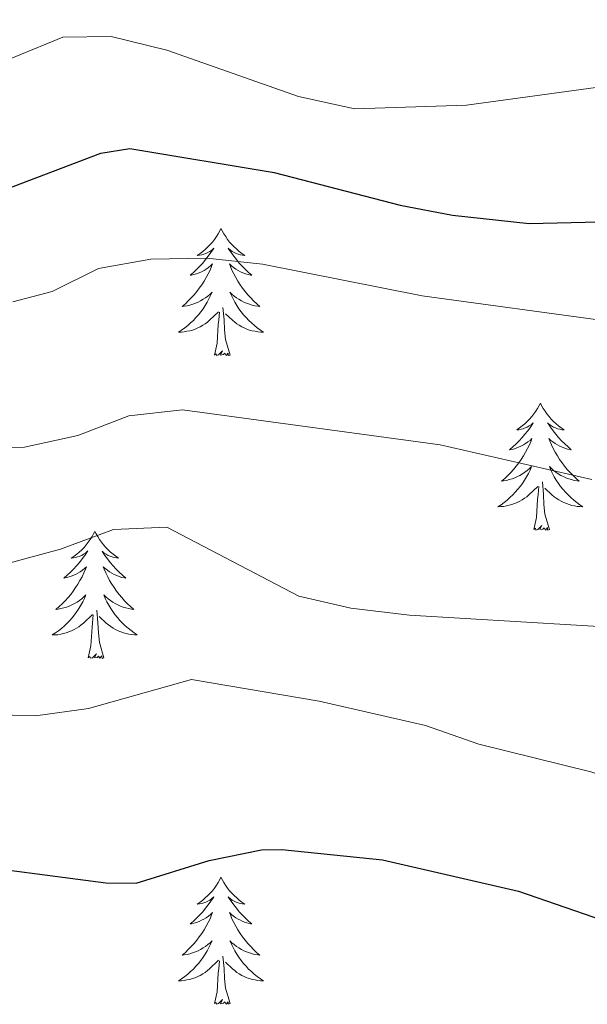
# Model space of a CAD drawing. Units: metres. Extents: x 631020 to 635531, y 4699196 to 4702251.
# Drawn here: x 632837 to 632890, y 4700413 to 4700506 of the extents above; entities that cross this region are included whole.
import ezdxf

# ---------------------------------------------------------------- set-up
doc = ezdxf.new("R2010")
doc.units = ezdxf.units.M
doc.header["$MEASUREMENT"] = 0
for name, color, linetype, lineweight in [('Level 36', 19, 'Continuous', 40), ('Level 4', 36, 'Continuous', 30), ('Level 5', 36, 'Continuous', 0)]:
    doc.layers.add(name, color=color, linetype=linetype, lineweight=lineweight)

msp = doc.modelspace()

# ---------------------------------------------------------------- linework, layer by layer
at = {"layer": 'Level 36', "color": 92, "linetype": 'Continuous', "lineweight": 0}
for points in [[(632855.41, 4700485.94), (632855.3, 4700485.72), (632855.15, 4700485.44), (632854.98, 4700485.18), (632854.8, 4700484.92), (632854.6, 4700484.67), (632854.4, 4700484.43), (632854.18, 4700484.21), (632853.95, 4700483.99), (632853.71, 4700483.79), (632853.45, 4700483.6), (632853.19, 4700483.42), (632853.39, 4700483.44), (632853.6, 4700483.48), (632853.8, 4700483.53), (632853.99, 4700483.6), (632854.18, 4700483.69), (632854.36, 4700483.79), (632854.54, 4700483.9), (632854.74, 4700484.09), (632854.7, 4700484.02), (632854.47, 4700483.68), (632854.22, 4700483.34), (632853.97, 4700483.02), (632853.7, 4700482.7), (632853.42, 4700482.4), (632853.13, 4700482.1), (632852.83, 4700481.82), (632852.51, 4700481.55), (632852.64, 4700481.57), (632852.88, 4700481.63), (632853.12, 4700481.7), (632853.36, 4700481.79), (632853.59, 4700481.89), (632853.82, 4700482.01), (632854.03, 4700482.14), (632854.24, 4700482.29), (632854.44, 4700482.44), (632854.62, 4700482.62), (632854.53, 4700482.39), (632854.38, 4700482.03), (632854.21, 4700481.68), (632854.02, 4700481.33), (632853.82, 4700480.99), (632853.61, 4700480.66), (632853.38, 4700480.34), (632853.14, 4700480.03), (632852.89, 4700479.72), (632852.63, 4700479.43), (632852.35, 4700479.15), (632852.07, 4700478.88), (632851.77, 4700478.62), (632851.97, 4700478.65), (632852.23, 4700478.69), (632852.5, 4700478.76), (632852.76, 4700478.84), (632853.01, 4700478.93), (632853.26, 4700479.04), (632853.5, 4700479.16), (632853.73, 4700479.3), (632853.96, 4700479.45), (632854.17, 4700479.61), (632854.38, 4700479.79), (632854.58, 4700479.98), (632854.43, 4700479.65)], [(632855.41, 4700485.94), (632855.52, 4700485.72), (632855.68, 4700485.44), (632855.85, 4700485.18), (632856.03, 4700484.92), (632856.22, 4700484.67), (632856.43, 4700484.43), (632856.65, 4700484.21), (632856.88, 4700483.99), (632857.12, 4700483.79), (632857.37, 4700483.6), (632857.63, 4700483.42), (632857.43, 4700483.44), (632857.23, 4700483.48), (632857.03, 4700483.53), (632856.83, 4700483.6), (632856.64, 4700483.69), (632856.46, 4700483.79), (632856.29, 4700483.9), (632856.08, 4700484.09), (632856.12, 4700484.02), (632856.36, 4700483.68), (632856.6, 4700483.34), (632856.85, 4700483.02), (632857.12, 4700482.7), (632857.4, 4700482.4), (632857.69, 4700482.1), (632858, 4700481.82), (632858.31, 4700481.55), (632858.18, 4700481.57), (632857.94, 4700481.63), (632857.7, 4700481.7), (632857.46, 4700481.79), (632857.23, 4700481.89), (632857.01, 4700482.01), (632856.79, 4700482.14), (632856.58, 4700482.29), (632856.39, 4700482.44), (632856.2, 4700482.62), (632856.29, 4700482.39), (632856.44, 4700482.03), (632856.62, 4700481.68), (632856.8, 4700481.33), (632857, 4700480.99), (632857.21, 4700480.66), (632857.44, 4700480.34), (632857.68, 4700480.03), (632857.93, 4700479.72), (632858.19, 4700479.43), (632858.47, 4700479.15), (632858.76, 4700478.88), (632859.05, 4700478.62), (632858.86, 4700478.65), (632858.59, 4700478.69), (632858.33, 4700478.76), (632858.07, 4700478.84), (632857.81, 4700478.93), (632857.56, 4700479.04), (632857.32, 4700479.16), (632857.09, 4700479.3), (632856.86, 4700479.45), (632856.65, 4700479.61), (632856.44, 4700479.79), (632856.25, 4700479.98), (632856.39, 4700479.65)], [(632854.434, 4700479.653), (632854.284, 4700479.333), (632854.114, 4700479.023), (632853.934, 4700478.713), (632853.734, 4700478.413), (632853.524, 4700478.123), (632853.304, 4700477.853), (632853.064, 4700477.583), (632852.824, 4700477.323), (632852.564, 4700477.083), (632852.294, 4700476.843), (632852.013, 4700476.623), (632851.723, 4700476.414), (632851.433, 4700476.224), (632851.703, 4700476.234), (632851.963, 4700476.253), (632852.223, 4700476.303), (632852.483, 4700476.353), (632852.743, 4700476.423), (632852.983, 4700476.513), (632853.234, 4700476.613), (632853.474, 4700476.733), (632853.704, 4700476.863), (632853.924, 4700477.013), (632854.134, 4700477.163), (632854.344, 4700477.333), (632855.184, 4700478.133)], [(632856.394, 4700479.653), (632856.544, 4700479.333), (632856.714, 4700479.023), (632856.904, 4700478.713), (632857.094, 4700478.413), (632857.304, 4700478.123), (632857.524, 4700477.853), (632857.764, 4700477.583), (632858.014, 4700477.323), (632858.264, 4700477.083), (632858.534, 4700476.843), (632858.814, 4700476.623), (632859.104, 4700476.413), (632859.394, 4700476.223), (632859.134, 4700476.233), (632858.864, 4700476.253), (632858.604, 4700476.303), (632858.344, 4700476.353), (632858.094, 4700476.423), (632857.844, 4700476.513), (632857.594, 4700476.613), (632857.364, 4700476.733), (632857.124, 4700476.863), (632856.904, 4700477.013), (632856.694, 4700477.163), (632856.494, 4700477.333), (632855.834, 4700477.953)], [(632854.79, 4700474.08), (632855.04, 4700475.2), (632855.15, 4700476.94), (632855.2, 4700477.38), (632855.26, 4700478.1)], [(632856.26, 4700474.08), (632855.83, 4700475.52), (632855.74, 4700476.43), (632855.7, 4700477.38), (632855.59, 4700478.54)], [(632856.26, 4700474.08), (632856.09, 4700474.02), (632856.07, 4700474.26), (632855.88, 4700474.03), (632855.76, 4700474.24), (632855.64, 4700474.13), (632855.37, 4700474.07), (632855.56, 4700474.47), (632855.18, 4700474.09), (632854.99, 4700474.03), (632854.95, 4700474.2), (632854.79, 4700474.08)], [(632885.33, 4700469.58), (632885.22, 4700469.36), (632885.07, 4700469.08), (632884.9, 4700468.82), (632884.72, 4700468.56), (632884.52, 4700468.31), (632884.32, 4700468.07), (632884.1, 4700467.85), (632883.87, 4700467.63), (632883.63, 4700467.43), (632883.38, 4700467.24), (632883.12, 4700467.06), (632883.32, 4700467.08), (632883.52, 4700467.12), (632883.72, 4700467.17), (632883.91, 4700467.24), (632884.1, 4700467.33), (632884.28, 4700467.43), (632884.46, 4700467.54), (632884.66, 4700467.73), (632884.62, 4700467.66), (632884.39, 4700467.32), (632884.15, 4700466.98), (632883.89, 4700466.66), (632883.62, 4700466.34), (632883.34, 4700466.04), (632883.05, 4700465.74), (632882.75, 4700465.46), (632882.44, 4700465.19), (632882.56, 4700465.21), (632882.8, 4700465.27), (632883.05, 4700465.34), (632883.28, 4700465.43), (632883.51, 4700465.53), (632883.74, 4700465.65), (632883.95, 4700465.78), (632884.16, 4700465.93), (632884.36, 4700466.08), (632884.54, 4700466.26), (632884.46, 4700466.03), (632884.3, 4700465.67), (632884.13, 4700465.32), (632883.94, 4700464.97), (632883.74, 4700464.63), (632883.53, 4700464.3), (632883.3, 4700463.98), (632883.07, 4700463.67), (632882.82, 4700463.36), (632882.55, 4700463.07), (632882.28, 4700462.79), (632881.99, 4700462.52), (632881.69, 4700462.26), (632881.89, 4700462.29), (632882.16, 4700462.33), (632882.42, 4700462.4), (632882.68, 4700462.48), (632882.93, 4700462.57), (632883.18, 4700462.68), (632883.42, 4700462.8), (632883.66, 4700462.94), (632883.88, 4700463.09), (632884.1, 4700463.25), (632884.3, 4700463.43), (632884.5, 4700463.62), (632884.36, 4700463.29)], [(632885.33, 4700469.58), (632885.44, 4700469.36), (632885.6, 4700469.08), (632885.77, 4700468.82), (632885.95, 4700468.56), (632886.14, 4700468.31), (632886.35, 4700468.07), (632886.57, 4700467.85), (632886.8, 4700467.63), (632887.04, 4700467.43), (632887.29, 4700467.24), (632887.55, 4700467.06), (632887.35, 4700467.08), (632887.15, 4700467.12), (632886.95, 4700467.17), (632886.75, 4700467.24), (632886.56, 4700467.33), (632886.38, 4700467.43), (632886.21, 4700467.54), (632886, 4700467.73), (632886.05, 4700467.66), (632886.28, 4700467.32), (632886.52, 4700466.98), (632886.78, 4700466.66), (632887.04, 4700466.34), (632887.32, 4700466.04), (632887.62, 4700465.74), (632887.92, 4700465.46), (632888.23, 4700465.19), (632888.11, 4700465.21), (632887.86, 4700465.27), (632887.62, 4700465.34), (632887.38, 4700465.43), (632887.15, 4700465.53), (632886.93, 4700465.65), (632886.71, 4700465.78), (632886.51, 4700465.93), (632886.31, 4700466.08), (632886.12, 4700466.26), (632886.21, 4700466.03), (632886.37, 4700465.67), (632886.54, 4700465.32), (632886.72, 4700464.97), (632886.92, 4700464.63), (632887.13, 4700464.3), (632887.36, 4700463.98), (632887.6, 4700463.67), (632887.85, 4700463.36), (632888.12, 4700463.07), (632888.39, 4700462.79), (632888.68, 4700462.52), (632888.97, 4700462.26), (632888.78, 4700462.29), (632888.51, 4700462.33), (632888.25, 4700462.4), (632887.99, 4700462.48), (632887.73, 4700462.57), (632887.49, 4700462.68), (632887.24, 4700462.8), (632887.01, 4700462.94), (632886.79, 4700463.09), (632886.57, 4700463.25), (632886.36, 4700463.43), (632886.17, 4700463.62), (632886.31, 4700463.29)], [(632884.363, 4700463.29), (632884.203, 4700462.97), (632884.033, 4700462.66), (632883.853, 4700462.35), (632883.653, 4700462.05), (632883.443, 4700461.76), (632883.223, 4700461.49), (632882.982, 4700461.22), (632882.742, 4700460.96), (632882.482, 4700460.72), (632882.212, 4700460.48), (632881.932, 4700460.26), (632881.642, 4700460.05), (632881.352, 4700459.86), (632881.622, 4700459.87), (632881.882, 4700459.89), (632882.142, 4700459.94), (632882.402, 4700459.99), (632882.662, 4700460.06), (632882.912, 4700460.15), (632883.152, 4700460.25), (632883.392, 4700460.37), (632883.622, 4700460.5), (632883.842, 4700460.65), (632884.052, 4700460.8), (632884.262, 4700460.97), (632885.103, 4700461.77)], [(632886.313, 4700463.29), (632886.463, 4700462.97), (632886.633, 4700462.66), (632886.823, 4700462.35), (632887.013, 4700462.05), (632887.223, 4700461.759), (632887.453, 4700461.489), (632887.683, 4700461.219), (632887.933, 4700460.959), (632888.193, 4700460.719), (632888.463, 4700460.479), (632888.733, 4700460.259), (632889.023, 4700460.049), (632889.313, 4700459.859), (632889.053, 4700459.869), (632888.783, 4700459.889), (632888.523, 4700459.939), (632888.263, 4700459.989), (632888.013, 4700460.059), (632887.763, 4700460.149), (632887.523, 4700460.249), (632887.283, 4700460.37), (632887.053, 4700460.5), (632886.823, 4700460.65), (632886.613, 4700460.8), (632886.413, 4700460.97), (632885.753, 4700461.59)], [(632884.71, 4700457.72), (632884.96, 4700458.84), (632885.07, 4700460.58), (632885.12, 4700461.02), (632885.18, 4700461.74)], [(632886.18, 4700457.72), (632885.76, 4700459.16), (632885.66, 4700460.07), (632885.62, 4700461.02), (632885.52, 4700462.18)], [(632886.18, 4700457.72), (632886.01, 4700457.66), (632885.99, 4700457.9), (632885.8, 4700457.67), (632885.68, 4700457.88), (632885.56, 4700457.77), (632885.29, 4700457.71), (632885.48, 4700458.11), (632885.1, 4700457.73), (632884.91, 4700457.67), (632884.87, 4700457.84), (632884.71, 4700457.72)], [(632843.59, 4700457.55), (632843.48, 4700457.33), (632843.33, 4700457.06), (632843.16, 4700456.79), (632842.98, 4700456.53), (632842.78, 4700456.29), (632842.58, 4700456.05), (632842.36, 4700455.82), (632842.13, 4700455.61), (632841.89, 4700455.4), (632841.64, 4700455.21), (632841.38, 4700455.03), (632841.58, 4700455.06), (632841.78, 4700455.1), (632841.98, 4700455.15), (632842.17, 4700455.22), (632842.36, 4700455.3), (632842.54, 4700455.4), (632842.72, 4700455.52), (632842.92, 4700455.71), (632842.88, 4700455.64), (632842.65, 4700455.3), (632842.41, 4700454.96), (632842.15, 4700454.63), (632841.88, 4700454.32), (632841.6, 4700454.01), (632841.31, 4700453.72), (632841.01, 4700453.44), (632840.7, 4700453.16), (632840.82, 4700453.19), (632841.07, 4700453.25), (632841.31, 4700453.32), (632841.54, 4700453.41), (632841.78, 4700453.51), (632842, 4700453.63), (632842.21, 4700453.76), (632842.42, 4700453.9), (632842.62, 4700454.06), (632842.8, 4700454.23), (632842.72, 4700454.01), (632842.56, 4700453.65), (632842.39, 4700453.29), (632842.2, 4700452.95), (632842, 4700452.61), (632841.79, 4700452.28), (632841.57, 4700451.95), (632841.33, 4700451.64), (632841.08, 4700451.34), (632840.81, 4700451.05), (632840.54, 4700450.77), (632840.25, 4700450.5), (632839.95, 4700450.24), (632840.15, 4700450.26), (632840.42, 4700450.31), (632840.68, 4700450.37), (632840.94, 4700450.45), (632841.19, 4700450.55), (632841.44, 4700450.65), (632841.68, 4700450.78), (632841.92, 4700450.92), (632842.14, 4700451.06), (632842.36, 4700451.23), (632842.56, 4700451.4), (632842.76, 4700451.59), (632842.62, 4700451.27)], [(632843.59, 4700457.55), (632843.7, 4700457.33), (632843.86, 4700457.06), (632844.03, 4700456.79), (632844.21, 4700456.53), (632844.4, 4700456.28), (632844.61, 4700456.05), (632844.83, 4700455.82), (632845.06, 4700455.6), (632845.3, 4700455.4), (632845.55, 4700455.21), (632845.81, 4700455.03), (632845.61, 4700455.06), (632845.41, 4700455.09), (632845.21, 4700455.15), (632845.02, 4700455.22), (632844.83, 4700455.3), (632844.64, 4700455.4), (632844.47, 4700455.51), (632844.27, 4700455.7), (632844.31, 4700455.64), (632844.54, 4700455.3), (632844.78, 4700454.96), (632845.04, 4700454.63), (632845.3, 4700454.32), (632845.58, 4700454.01), (632845.88, 4700453.72), (632846.18, 4700453.44), (632846.49, 4700453.16), (632846.37, 4700453.19), (632846.12, 4700453.24), (632845.88, 4700453.32), (632845.64, 4700453.41), (632845.41, 4700453.51), (632845.19, 4700453.63), (632844.97, 4700453.76), (632844.77, 4700453.9), (632844.57, 4700454.06), (632844.38, 4700454.23), (632844.47, 4700454.01), (632844.63, 4700453.65), (632844.8, 4700453.29), (632844.98, 4700452.95), (632845.18, 4700452.61), (632845.4, 4700452.28), (632845.62, 4700451.95), (632845.86, 4700451.64), (632846.11, 4700451.34), (632846.38, 4700451.05), (632846.65, 4700450.76), (632846.94, 4700450.5), (632847.24, 4700450.24), (632847.04, 4700450.26), (632846.77, 4700450.31), (632846.51, 4700450.37), (632846.25, 4700450.45), (632846, 4700450.54), (632845.75, 4700450.65), (632845.51, 4700450.78), (632845.27, 4700450.91), (632845.05, 4700451.06), (632844.83, 4700451.23), (632844.62, 4700451.4), (632844.43, 4700451.59), (632844.57, 4700451.26)], [(632842.618, 4700451.265), (632842.458, 4700450.935), (632842.288, 4700450.625), (632842.107, 4700450.325), (632841.907, 4700450.025), (632841.697, 4700449.735), (632841.477, 4700449.455), (632841.237, 4700449.195), (632840.997, 4700448.935), (632840.737, 4700448.686), (632840.467, 4700448.456), (632840.187, 4700448.236), (632839.897, 4700448.026), (632839.607, 4700447.836), (632839.877, 4700447.836), (632840.137, 4700447.866), (632840.397, 4700447.906), (632840.657, 4700447.966), (632840.917, 4700448.036), (632841.167, 4700448.125), (632841.407, 4700448.225), (632841.647, 4700448.345), (632841.877, 4700448.475), (632842.097, 4700448.615), (632842.317, 4700448.775), (632842.517, 4700448.945), (632843.367, 4700449.745)], [(632844.568, 4700451.265), (632844.728, 4700450.945), (632844.898, 4700450.635), (632845.078, 4700450.325), (632845.278, 4700450.035), (632845.478, 4700449.745), (632845.708, 4700449.465), (632845.937, 4700449.195), (632846.187, 4700448.945), (632846.447, 4700448.695), (632846.717, 4700448.465), (632846.997, 4700448.245), (632847.277, 4700448.035), (632847.567, 4700447.845), (632847.307, 4700447.845), (632847.047, 4700447.875), (632846.777, 4700447.915), (632846.517, 4700447.975), (632846.267, 4700448.045), (632846.017, 4700448.135), (632845.777, 4700448.235), (632845.537, 4700448.345), (632845.307, 4700448.485), (632845.087, 4700448.625), (632844.867, 4700448.775), (632844.667, 4700448.945), (632844.007, 4700449.565)], [(632842.98, 4700445.7), (632843.22, 4700446.82), (632843.33, 4700448.56), (632843.38, 4700448.99), (632843.44, 4700449.72)], [(632844.44, 4700445.7), (632844.02, 4700447.14), (632843.92, 4700448.04), (632843.88, 4700448.99), (632843.78, 4700450.16)], [(632844.44, 4700445.7), (632844.27, 4700445.63), (632844.25, 4700445.87), (632844.06, 4700445.65), (632843.94, 4700445.85), (632843.82, 4700445.74), (632843.55, 4700445.69), (632843.75, 4700446.08), (632843.36, 4700445.7), (632843.17, 4700445.65), (632843.13, 4700445.81), (632842.98, 4700445.7)], [(632855.41, 4700425.14), (632855.3, 4700424.92), (632855.14, 4700424.64), (632854.98, 4700424.38), (632854.79, 4700424.12), (632854.6, 4700423.87), (632854.39, 4700423.63), (632854.17, 4700423.41), (632853.94, 4700423.19), (632853.7, 4700422.99), (632853.45, 4700422.8), (632853.19, 4700422.62), (632853.39, 4700422.64), (632853.6, 4700422.68), (632853.79, 4700422.74), (632853.99, 4700422.8), (632854.18, 4700422.89), (632854.36, 4700422.99), (632854.53, 4700423.1), (632854.74, 4700423.29), (632854.7, 4700423.23), (632854.47, 4700422.88), (632854.22, 4700422.55), (632853.97, 4700422.22), (632853.7, 4700421.9), (632853.42, 4700421.6), (632853.13, 4700421.3), (632852.82, 4700421.02), (632852.51, 4700420.75), (632852.64, 4700420.77), (632852.88, 4700420.83), (632853.12, 4700420.9), (632853.36, 4700420.99), (632853.59, 4700421.1), (632853.81, 4700421.21), (632854.03, 4700421.34), (632854.24, 4700421.49), (632854.43, 4700421.65), (632854.62, 4700421.82), (632854.53, 4700421.6), (632854.38, 4700421.23), (632854.21, 4700420.88), (632854.02, 4700420.53), (632853.82, 4700420.19), (632853.61, 4700419.86), (632853.38, 4700419.54), (632853.14, 4700419.23), (632852.89, 4700418.92), (632852.63, 4700418.63), (632852.35, 4700418.35), (632852.07, 4700418.08), (632851.77, 4700417.82), (632851.96, 4700417.85), (632852.23, 4700417.9), (632852.5, 4700417.96), (632852.75, 4700418.04), (632853.01, 4700418.13), (632853.26, 4700418.24), (632853.5, 4700418.36), (632853.73, 4700418.5), (632853.96, 4700418.65), (632854.17, 4700418.82), (632854.38, 4700418.99), (632854.57, 4700419.18), (632854.43, 4700418.85)], [(632855.41, 4700425.14), (632855.52, 4700424.92), (632855.68, 4700424.64), (632855.84, 4700424.38), (632856.03, 4700424.12), (632856.22, 4700423.87), (632856.43, 4700423.63), (632856.65, 4700423.41), (632856.88, 4700423.19), (632857.12, 4700422.99), (632857.37, 4700422.8), (632857.63, 4700422.62), (632857.43, 4700422.64), (632857.22, 4700422.68), (632857.03, 4700422.74), (632856.83, 4700422.8), (632856.64, 4700422.89), (632856.46, 4700422.99), (632856.29, 4700423.1), (632856.08, 4700423.29), (632856.12, 4700423.23), (632856.35, 4700422.88), (632856.6, 4700422.55), (632856.85, 4700422.22), (632857.12, 4700421.9), (632857.4, 4700421.6), (632857.69, 4700421.3), (632858, 4700421.02), (632858.31, 4700420.75), (632858.18, 4700420.77), (632857.94, 4700420.83), (632857.7, 4700420.9), (632857.46, 4700420.99), (632857.23, 4700421.1), (632857.01, 4700421.21), (632856.79, 4700421.34), (632856.58, 4700421.49), (632856.39, 4700421.65), (632856.2, 4700421.82), (632856.29, 4700421.6), (632856.44, 4700421.23), (632856.61, 4700420.88), (632856.8, 4700420.53), (632857, 4700420.19), (632857.21, 4700419.86), (632857.44, 4700419.54), (632857.68, 4700419.23), (632857.93, 4700418.92), (632858.19, 4700418.63), (632858.47, 4700418.35), (632858.75, 4700418.08), (632859.05, 4700417.82), (632858.86, 4700417.85), (632858.59, 4700417.9), (632858.32, 4700417.96), (632858.07, 4700418.04), (632857.81, 4700418.13), (632857.56, 4700418.24), (632857.32, 4700418.36), (632857.09, 4700418.5), (632856.86, 4700418.65), (632856.65, 4700418.82), (632856.44, 4700418.99), (632856.25, 4700419.18), (632856.39, 4700418.85)], [(632854.432, 4700418.855), (632854.282, 4700418.535), (632854.112, 4700418.225), (632853.932, 4700417.915), (632853.732, 4700417.625), (632853.522, 4700417.335), (632853.301, 4700417.055), (632853.061, 4700416.785), (632852.821, 4700416.525), (632852.561, 4700416.285), (632852.291, 4700416.045), (632852.011, 4700415.825), (632851.721, 4700415.615), (632851.431, 4700415.415), (632851.701, 4700415.435), (632851.961, 4700415.465), (632852.221, 4700415.505), (632852.481, 4700415.555), (632852.731, 4700415.635), (632852.981, 4700415.715), (632853.231, 4700415.825), (632853.471, 4700415.935), (632853.701, 4700416.065), (632853.921, 4700416.215), (632854.131, 4700416.375), (632854.331, 4700416.545), (632855.182, 4700417.345)], [(632856.392, 4700418.854), (632856.542, 4700418.534), (632856.712, 4700418.224), (632856.892, 4700417.914), (632857.092, 4700417.624), (632857.302, 4700417.334), (632857.522, 4700417.054), (632857.762, 4700416.784), (632858.002, 4700416.524), (632858.262, 4700416.284), (632858.532, 4700416.044), (632858.812, 4700415.824), (632859.102, 4700415.614), (632859.392, 4700415.424), (632859.122, 4700415.434), (632858.862, 4700415.464), (632858.602, 4700415.504), (632858.342, 4700415.554), (632858.092, 4700415.634), (632857.842, 4700415.714), (632857.592, 4700415.824), (632857.352, 4700415.934), (632857.122, 4700416.064), (632856.902, 4700416.214), (632856.692, 4700416.374), (632856.492, 4700416.544), (632855.832, 4700417.164)], [(632854.79, 4700413.29), (632855.04, 4700414.4), (632855.15, 4700416.15), (632855.2, 4700416.58), (632855.26, 4700417.3)], [(632856.26, 4700413.29), (632855.83, 4700414.73), (632855.74, 4700415.63), (632855.7, 4700416.58), (632855.59, 4700417.74)], [(632856.26, 4700413.29), (632856.09, 4700413.22), (632856.07, 4700413.46), (632855.88, 4700413.24), (632855.76, 4700413.44), (632855.64, 4700413.33), (632855.37, 4700413.28), (632855.56, 4700413.67), (632855.18, 4700413.29), (632854.99, 4700413.24), (632854.95, 4700413.4), (632854.79, 4700413.29)]]:
    msp.add_lwpolyline(points, dxfattribs=at)
at = {"layer": 'Level 4', "color": 36, "linetype": 'Continuous', "lineweight": 30}
for points in [[(632832.134, 4700488.436, 500), (632844.166, 4700493.014, 500), (632846.866, 4700493.444, 500), (632860.387, 4700491.192, 500), (632872.187, 4700488.111, 500), (632877.097, 4700487.18, 500), (632884.278, 4700486.419, 500), (632892.148, 4700486.588, 500), (632901.959, 4700485.797, 500), (632908.819, 4700483.816, 500), (632913.139, 4700481.306, 500), (632923.798, 4700473.195, 500), (632926.897, 4700470.234, 500), (632928.567, 4700469.864, 500), (632929.718, 4700471.684, 500), (632931.329, 4700476.884, 500), (632935.261, 4700486.153, 500), (632943.045, 4700500.742, 500)], [(632829.81, 4700426.54, 525), (632844.63, 4700424.61, 525), (632847.47, 4700424.58, 525), (632854.29, 4700426.7, 525), (632859.22, 4700427.7, 525), (632861.1, 4700427.74, 525), (632870.53, 4700426.75, 525), (632883.28, 4700423.84, 525), (632894.68, 4700419.88, 525), (632899.6, 4700419.02, 525), (632909.75, 4700418.4, 525), (632922.17, 4700419.72, 525), (632936.1, 4700420.45, 525), (632944.15, 4700419.76, 525)]]:
    msp.add_polyline3d(points, dxfattribs=at)
at = {"layer": 'Level 5', "color": 36, "linetype": 'Continuous', "lineweight": 0}
for points in [[(632800.496, 4700506.839, 495), (632816.286, 4700503.617, 495), (632826.767, 4700500.756, 495), (632831.757, 4700500.245, 495), (632840.578, 4700503.864, 495), (632845.118, 4700503.924, 495), (632850.349, 4700502.663, 495), (632862.679, 4700498.312, 495), (632867.959, 4700497.161, 495), (632878.399, 4700497.5, 495), (632894.181, 4700499.658, 495), (632903.862, 4700499.197, 495), (632909.442, 4700497.786, 495), (632913.731, 4700495.215, 495), (632916.681, 4700491.855, 495), (632921.3, 4700484.895, 495), (632925.331, 4700490.474, 495), (632934.485, 4700504.483, 495), (632939.897, 4700513.572, 495)], [(632636.78, 4700499.89, 510), (632645.06, 4700493.6, 510), (632657.61, 4700484.9, 510), (632662.59, 4700483.41, 510), (632666.91, 4700484.02, 510), (632670.71, 4700486.32, 510), (632674.57, 4700489.59, 510), (632678.97, 4700491.96, 510), (632682.46, 4700491.76, 510), (632692.61, 4700487.8, 510), (632712.9, 4700480.85, 510), (632733.71, 4700475.31, 510), (632754.44, 4700468.47, 510), (632759.37, 4700467.68, 510), (632775.82, 4700466.8, 510), (632801.94, 4700463.97, 510), (632823.32, 4700465.31, 510), (632836.99, 4700465.44, 510), (632841.99, 4700466.55, 510), (632846.78, 4700468.39, 510), (632851.8, 4700468.94, 510), (632875.94, 4700465.65, 510), (632890.14, 4700462.41, 510)], [(632835.9, 4700479.05, 505), (632839.6, 4700480.04, 505), (632843.92, 4700482.2, 505), (632848.84, 4700483.07, 505), (632854.09, 4700483.15, 505), (632859.29, 4700482.58, 505), (632874.27, 4700479.63, 505), (632891.65, 4700477.24, 505), (632900.34, 4700475.08, 505), (632904.98, 4700473.21, 505), (632907.49, 4700471.82, 505), (632929.08, 4700458.57, 505), (632932.14, 4700457.65, 505), (632933.43, 4700459.02, 505), (632934.49, 4700462.6, 505), (632936.33, 4700473.09, 505), (632937.77, 4700478.22, 505), (632939.66, 4700482.84, 505), (632942.43, 4700487.89, 505)], [(632759.33, 4700456.2, 515), (632769.43, 4700456.44, 515), (632797.14, 4700453.73, 515), (632829.58, 4700453.95, 515), (632835.18, 4700454.46, 515), (632840.38, 4700455.87, 515), (632845.34, 4700457.72, 515), (632850.35, 4700457.95, 515), (632862.7, 4700451.47, 515), (632867.58, 4700450.35, 515), (632873.07, 4700449.68, 515), (632893.92, 4700448.43, 515), (632898.6, 4700446.67, 515), (632907.1, 4700440.5, 515), (632912.11, 4700438.31, 515), (632917.11, 4700438.05, 515), (632927.69, 4700439.12, 515), (632943.65, 4700438.02, 515)], [(632712.818, 4700449.241, 520), (632716.709, 4700451.881, 520), (632720.61, 4700452.37, 520), (632725.21, 4700451.19, 520), (632735.319, 4700446.719, 520), (632745.259, 4700443.597, 520), (632750.26, 4700443.667, 520), (632760.721, 4700444.525, 520), (632766.061, 4700444.405, 520), (632797.333, 4700441.941, 520), (632814.284, 4700440.939, 520), (632838.045, 4700440.246, 520), (632842.996, 4700440.935, 520)], [(632843, 4700440.94, 520), (632852.64, 4700443.68, 520), (632864.62, 4700441.63, 520), (632874.58, 4700439.34, 520), (632879.56, 4700437.59, 520), (632890.06, 4700435, 520), (632901.91, 4700431.08, 520), (632908.86, 4700429.45, 520), (632914.18, 4700428.76, 520), (632927.7, 4700428.26, 520), (632952.28, 4700426.71, 520)]]:
    msp.add_polyline3d(points, dxfattribs=at)

doc.saveas('drawing.dxf')
